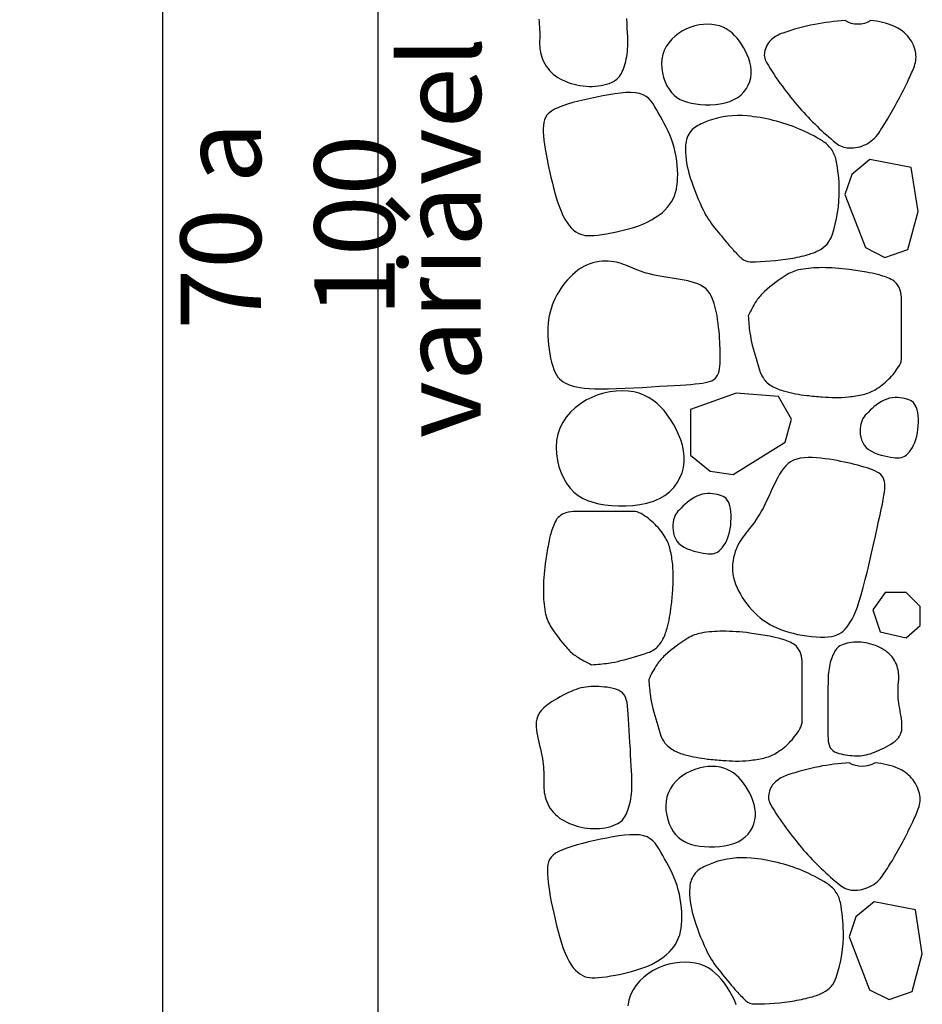
# Model space of a CAD drawing. Extents: x 181329 to 181451, y 1681922 to 1681983.
# Drawn here: x 181343 to 181344, y 1681959 to 1681959 of the extents above; entities that cross this region are included whole.
import ezdxf

# ---------------------------------------------------------------- set-up
doc = ezdxf.new("R2010")
doc.units = 0
doc.header["$LTSCALE"] = 5
doc.header["$MEASUREMENT"] = 0
doc.layers.get('0').update_dxf_attribs({"linetype": 'CONTINUOUS'})
doc.layers.get('DEFPOINTS').update_dxf_attribs({"linetype": 'CONTINUOUS'})
doc.layers.add('COR1', color=1, linetype='CONTINUOUS')
doc.layers.add('TEXTOS_DETALHES', color=7, linetype='CONTINUOUS')
doc.styles.add('DET', font='romans.shx', dxfattribs={"width": 0.8, "height": 0.04})
doc.dimstyles.new('DET', dxfattribs={"dimscale": 0, "dimtxt": 1, "dimasz": 0.02, "dimexe": 0.04, "dimexo": 0.03, "dimgap": 0.025, "dimtad": 1, "dimlfac": 100, "dimtxsty": 'DET', "dimblk1": 'DOT', "dimblk2": 'DOT', "dimsah": 1, "dimcen": 0, "dimclrt": 7, "dimazin": 3, "dimtfac": 1, "dimtdec": 4, "dimtofl": 0, "dimtmove": 0, "dimatfit": 3, "dimtolj": 1, "dimtzin": 0})

# ---------------------------------------------------------------- blocks, each defined once
blk = doc.blocks.new('_DOT')
at = {"color": 0, "linetype": 'BYBLOCK'}
blk.add_line((-0.5, 0), (-1, 0), dxfattribs=at)
at = {"color": 0, "linetype": 'BYBLOCK', "const_width": 0.5}
blk.add_lwpolyline([(-0.25, 0, 1), (0.25, 0, 1)], format="xyb", close=True, dxfattribs=at)
blk = doc.blocks.new('*D43')
at = {"color": 0, "linetype": 'BYBLOCK'}
for p, q in [((181405.21999, 1681960.87874), (181404.97137, 1681960.87874)), ((181405.01137, 1681959.79874), (181405.01137, 1681960.85874)), ((181405.21999, 1681959.77874), (181404.97137, 1681959.77874))]:
    blk.add_line(p, q, dxfattribs=at)
at = {"layer": 'DEFPOINTS', "color": 0, "linetype": 'BYBLOCK'}
for p in [(181405.01137, 1681960.87874), (181405.24999, 1681960.87874), (181405.24999, 1681959.77874)]:
    blk.add_point(p, dxfattribs=at)
at = {"color": 0, "linetype": 'BYBLOCK', "xscale": 0.02, "yscale": 0.02, "zscale": 0.02}
for p, rotation in [((181405.01137, 1681960.87874), 90), ((181405.01137, 1681959.77874), 270)]:
    blk.add_blockref('_DOT', p, dxfattribs=dict(at, rotation=rotation))
at = {"color": 7, "linetype": 'BYBLOCK', "insert": (181404.96637, 1681960.32874), "char_height": 0.04, "attachment_point": 5, "rotation": 90, "style": 'DET'}
blk.add_mtext('\\A1;70 a 100', dxfattribs=at)
blk = doc.blocks.new('*D41')
at = {"color": 0, "linetype": 'BYBLOCK'}
for p, q in [((181405.21999, 1681961.27874), (181404.86411, 1681961.27874)), ((181404.90411, 1681959.79874), (181404.90411, 1681961.25874)), ((181405.21999, 1681959.77874), (181404.86411, 1681959.77874))]:
    blk.add_line(p, q, dxfattribs=at)
at = {"layer": 'DEFPOINTS', "color": 0, "linetype": 'BYBLOCK'}
for p in [(181404.90411, 1681961.27874), (181405.24999, 1681961.27874), (181405.24999, 1681959.77874)]:
    blk.add_point(p, dxfattribs=at)
at = {"color": 0, "linetype": 'BYBLOCK', "xscale": 0.02, "yscale": 0.02, "zscale": 0.02}
for p, rotation in [((181404.90411, 1681961.27874), 90), ((181404.90411, 1681959.77874), 270)]:
    blk.add_blockref('_DOT', p, dxfattribs=dict(at, rotation=rotation))
at = {"color": 7, "linetype": 'BYBLOCK', "insert": (181404.85911, 1681960.52874), "char_height": 0.04, "attachment_point": 5, "rotation": 90, "style": 'DET'}
blk.add_mtext('\\A1;150', dxfattribs=at)

msp = doc.modelspace()

# ---------------------------------------------------------------- linework, layer by layer
at = {"layer": 'COR1'}
for points in [[(181343.74237, 1681959.34345), (181343.74256, 1681959.34205), (181343.7427, 1681959.34072), (181343.74279, 1681959.33945), (181343.74286, 1681959.33824), (181343.74289, 1681959.33708), (181343.7429, 1681959.33596), (181343.74289, 1681959.33489), (181343.74287, 1681959.33385), (181343.74285, 1681959.33284), (181343.74284, 1681959.33185), (181343.74285, 1681959.33087), (181343.74288, 1681959.32988), (181343.74297, 1681959.32889), (181343.7431, 1681959.32786), (181343.7433, 1681959.3268), (181343.74357, 1681959.32571), (181343.74391, 1681959.32458), (181343.74434, 1681959.32343), (181343.74485, 1681959.32228), (181343.74543, 1681959.32114), (181343.7461, 1681959.32002), (181343.74686, 1681959.31894), (181343.7477, 1681959.31791), (181343.74864, 1681959.31694), (181343.74965, 1681959.31604), (181343.75074, 1681959.3152), (181343.7519, 1681959.31443), (181343.75313, 1681959.31371), (181343.75441, 1681959.31305), (181343.75574, 1681959.31246), (181343.75712, 1681959.31192), (181343.75853, 1681959.31144), (181343.75998, 1681959.31102), (181343.76146, 1681959.31066), (181343.76295, 1681959.31036), (181343.76447, 1681959.31014), (181343.76599, 1681959.30999), (181343.76752, 1681959.30991), (181343.76904, 1681959.30991), (181343.77056, 1681959.30999), (181343.77205, 1681959.31015), (181343.77351, 1681959.31037), (181343.77491, 1681959.31067), (181343.77624, 1681959.31102), (181343.77749, 1681959.31143), (181343.77863, 1681959.3119), (181343.77966, 1681959.31241), (181343.78057, 1681959.31296), (181343.78135, 1681959.31356), (181343.78203, 1681959.31421), (181343.78263, 1681959.3149), (181343.78314, 1681959.31565), (181343.7836, 1681959.31644), (181343.78402, 1681959.3173), (181343.7844, 1681959.31821), (181343.78476, 1681959.31918), (181343.78511, 1681959.32021), (181343.78543, 1681959.32129), (181343.78573, 1681959.32242), (181343.78599, 1681959.32359), (181343.78622, 1681959.32479), (181343.78641, 1681959.32604), (181343.78656, 1681959.32731), (181343.78667, 1681959.32861), (181343.78673, 1681959.32997), (181343.78676, 1681959.33142), (181343.78675, 1681959.333), (181343.78671, 1681959.33473), (181343.78664, 1681959.33664), (181343.78654, 1681959.33877), (181343.78642, 1681959.34116), (181343.78629, 1681959.34381)], [(181343.8408, 1681958.85201), (181343.83987, 1681958.85434), (181343.83879, 1681958.85661), (181343.83759, 1681958.85879), (181343.8363, 1681958.86087), (181343.83494, 1681958.86284), (181343.83351, 1681958.86467), (181343.83199, 1681958.86637), (181343.83038, 1681958.86791), (181343.82865, 1681958.86928), (181343.82679, 1681958.87047), (181343.82479, 1681958.87147), (181343.82263, 1681958.87226), (181343.82031, 1681958.87283), (181343.81786, 1681958.87319), (181343.8153, 1681958.87331), (181343.81266, 1681958.87321), (181343.80998, 1681958.87288), (181343.80729, 1681958.87231), (181343.80463, 1681958.87151), (181343.80202, 1681958.87046), (181343.79949, 1681958.86917), (181343.79709, 1681958.86765), (181343.79484, 1681958.86591), (181343.79279, 1681958.86396), (181343.79097, 1681958.86182), (181343.78941, 1681958.85951), (181343.78817, 1681958.85702), (181343.78726, 1681958.85438), (181343.78671, 1681958.85161)]]:
    msp.add_lwpolyline(points, dxfattribs=at)
for points in [[(181343.80422, 1681959.32576), (181343.80379, 1681959.32354), (181343.80363, 1681959.32126), (181343.80374, 1681959.31894), (181343.80407, 1681959.31665), (181343.80462, 1681959.31441), (181343.80537, 1681959.31228), (181343.80628, 1681959.31029), (181343.80733, 1681959.3085), (181343.80852, 1681959.30693), (181343.80984, 1681959.30558), (181343.81128, 1681959.30443), (181343.81287, 1681959.30347), (181343.81459, 1681959.30268), (181343.81646, 1681959.30205), (181343.81848, 1681959.30155), (181343.82065, 1681959.30118), (181343.82297, 1681959.30093), (181343.8254, 1681959.3008), (181343.82789, 1681959.3008), (181343.83039, 1681959.30095), (181343.83286, 1681959.30127), (181343.83526, 1681959.30177), (181343.83753, 1681959.30245), (181343.83963, 1681959.30335), (181343.84152, 1681959.30445), (181343.84318, 1681959.30574), (181343.84462, 1681959.30721), (181343.84583, 1681959.30881), (181343.8468, 1681959.31054), (181343.84754, 1681959.31235), (181343.84804, 1681959.31423), (181343.84828, 1681959.31615), (181343.84829, 1681959.31809), (181343.84807, 1681959.32003), (181343.84765, 1681959.32196), (181343.84706, 1681959.32386), (181343.84632, 1681959.32573), (181343.84545, 1681959.32754), (181343.84449, 1681959.32929), (181343.84346, 1681959.33095), (181343.84237, 1681959.33253), (181343.84123, 1681959.334), (181343.84001, 1681959.33535), (181343.83872, 1681959.33658), (181343.83733, 1681959.33768), (181343.83585, 1681959.33863), (181343.83425, 1681959.33943), (181343.83252, 1681959.34006), (181343.83067, 1681959.34052), (181343.8287, 1681959.34081), (181343.82665, 1681959.34091), (181343.82455, 1681959.34083), (181343.8224, 1681959.34056), (181343.82025, 1681959.34011), (181343.81812, 1681959.33946), (181343.81603, 1681959.33862), (181343.81401, 1681959.33759), (181343.81209, 1681959.33637), (181343.81029, 1681959.33498), (181343.80865, 1681959.33343), (181343.80719, 1681959.33171), (181343.80595, 1681959.32986), (181343.80495, 1681959.32787)], [(181343.75031, 1681959.29852), (181343.74875, 1681959.2976), (181343.74749, 1681959.29664), (181343.74651, 1681959.29561), (181343.74577, 1681959.29449), (181343.74525, 1681959.29328), (181343.74491, 1681959.29196), (181343.74472, 1681959.29051), (181343.74466, 1681959.28891), (181343.74469, 1681959.28716), (181343.74481, 1681959.28525), (181343.74502, 1681959.28318), (181343.74531, 1681959.28097), (181343.74567, 1681959.27861), (181343.7461, 1681959.2761), (181343.7466, 1681959.27344), (181343.74716, 1681959.27065), (181343.74779, 1681959.26773), (181343.74846, 1681959.26472), (181343.74919, 1681959.26168), (181343.74997, 1681959.25866), (181343.75079, 1681959.25571), (181343.75165, 1681959.25287), (181343.75256, 1681959.25021), (181343.7535, 1681959.24778), (181343.75447, 1681959.2456), (181343.75547, 1681959.24369), (181343.7565, 1681959.24202), (181343.75756, 1681959.24058), (181343.75863, 1681959.23935), (181343.75973, 1681959.23833), (181343.76085, 1681959.23748), (181343.76198, 1681959.2368), (181343.76313, 1681959.23628), (181343.76432, 1681959.2359), (181343.76559, 1681959.23565), (181343.76695, 1681959.23552), (181343.76843, 1681959.23552), (181343.77007, 1681959.23561), (181343.77189, 1681959.23581), (181343.77392, 1681959.23609), (181343.77617, 1681959.23646), (181343.77861, 1681959.2369), (181343.78118, 1681959.23742), (181343.78383, 1681959.23803), (181343.78651, 1681959.23871), (181343.78916, 1681959.23947), (181343.79174, 1681959.24032), (181343.79419, 1681959.24125), (181343.79647, 1681959.24225), (181343.79857, 1681959.24334), (181343.80049, 1681959.24449), (181343.80225, 1681959.2457), (181343.80383, 1681959.24697), (181343.80525, 1681959.24828), (181343.80651, 1681959.24964), (181343.80761, 1681959.25103), (181343.80856, 1681959.25245), (181343.80936, 1681959.25391), (181343.81002, 1681959.25542), (181343.81056, 1681959.25699), (181343.81098, 1681959.25863), (181343.81128, 1681959.26036), (181343.81148, 1681959.26218), (181343.81159, 1681959.26411), (181343.81162, 1681959.26614), (181343.81156, 1681959.26827), (181343.81141, 1681959.27047), (181343.81117, 1681959.27271), (181343.81083, 1681959.27497), (181343.8104, 1681959.27722), (181343.80987, 1681959.27944), (181343.80924, 1681959.2816), (181343.80852, 1681959.28369), (181343.8077, 1681959.2857), (181343.80683, 1681959.28764), (181343.8059, 1681959.28952), (181343.80495, 1681959.29135), (181343.80398, 1681959.29311), (181343.80302, 1681959.29484), (181343.80209, 1681959.29652), (181343.80119, 1681959.29816), (181343.80029, 1681959.29974), (181343.79935, 1681959.30123), (181343.79834, 1681959.30261), (181343.7972, 1681959.30383), (181343.79589, 1681959.30489), (181343.79438, 1681959.30574), (181343.79262, 1681959.30637), (181343.79059, 1681959.30675), (181343.7883, 1681959.3069), (181343.7858, 1681959.30685), (181343.78311, 1681959.30663), (181343.78028, 1681959.30627), (181343.77733, 1681959.3058), (181343.77432, 1681959.30524), (181343.77126, 1681959.30462), (181343.76821, 1681959.30396), (181343.76519, 1681959.30328), (181343.76226, 1681959.30257), (181343.75945, 1681959.30182), (181343.75681, 1681959.30105), (181343.75438, 1681959.30024), (181343.7522, 1681959.29939)], [(181343.93142, 1681959.24748), (181343.928, 1681959.26949), (181343.90741, 1681959.27341), (181343.89838, 1681959.26598), (181343.89494, 1681959.25596), (181343.90516, 1681959.22961), (181343.91489, 1681959.22471), (181343.9263, 1681959.22863)], [(181343.81665, 1681959.21297), (181343.81478, 1681959.21335), (181343.81283, 1681959.21369), (181343.81083, 1681959.21402), (181343.8088, 1681959.21434), (181343.80677, 1681959.21465), (181343.80476, 1681959.21497), (181343.80281, 1681959.2153), (181343.80094, 1681959.21566), (181343.79918, 1681959.21605), (181343.79751, 1681959.21646), (181343.79594, 1681959.2169), (181343.79445, 1681959.21736), (181343.79305, 1681959.21784), (181343.79171, 1681959.21832), (181343.79044, 1681959.21881), (181343.78923, 1681959.21931), (181343.78806, 1681959.2198), (181343.78693, 1681959.22027), (181343.78581, 1681959.22073), (181343.78469, 1681959.22117), (181343.78355, 1681959.22157), (181343.78238, 1681959.22192), (181343.78116, 1681959.22223), (181343.77987, 1681959.22248), (181343.77851, 1681959.22267), (181343.77707, 1681959.22279), (181343.77557, 1681959.22282), (181343.77404, 1681959.22276), (181343.77248, 1681959.22261), (181343.77091, 1681959.22235), (181343.76935, 1681959.22198), (181343.7678, 1681959.22148), (181343.76628, 1681959.22086), (181343.7648, 1681959.22012), (181343.76336, 1681959.21926), (181343.76196, 1681959.21829), (181343.7606, 1681959.21722), (181343.75927, 1681959.21606), (181343.758, 1681959.21482), (181343.75677, 1681959.2135), (181343.75558, 1681959.21211), (181343.75445, 1681959.21065), (181343.75338, 1681959.20914), (181343.75238, 1681959.20757), (181343.75144, 1681959.20596), (181343.75059, 1681959.2043), (181343.74981, 1681959.2026), (181343.74913, 1681959.20087), (181343.74853, 1681959.19911), (181343.74804, 1681959.19731), (181343.74763, 1681959.19548), (181343.74731, 1681959.19359), (181343.74709, 1681959.19166), (181343.74696, 1681959.18966), (181343.74691, 1681959.1876), (181343.74695, 1681959.18546), (181343.74708, 1681959.18326), (181343.74728, 1681959.18101), (181343.74757, 1681959.17877), (181343.74792, 1681959.17656), (181343.74834, 1681959.17442), (181343.74882, 1681959.1724), (181343.74935, 1681959.17052), (181343.74993, 1681959.16884), (181343.75056, 1681959.16738), (181343.75124, 1681959.16611), (181343.75198, 1681959.16503), (181343.75278, 1681959.16411), (181343.75367, 1681959.16332), (181343.75463, 1681959.16263), (181343.75569, 1681959.16204), (181343.75685, 1681959.1615), (181343.75812, 1681959.16101), (181343.75955, 1681959.16056), (181343.76116, 1681959.16016), (181343.76301, 1681959.15982), (181343.76514, 1681959.15955), (181343.76758, 1681959.15934), (181343.77039, 1681959.15921), (181343.7736, 1681959.15915), (181343.77723, 1681959.15919), (181343.78121, 1681959.15929), (181343.78542, 1681959.15946), (181343.78976, 1681959.15967), (181343.79414, 1681959.1599), (181343.79843, 1681959.16015), (181343.80255, 1681959.16041), (181343.80639, 1681959.16064), (181343.80985, 1681959.16085), (181343.81296, 1681959.16104), (181343.81573, 1681959.16122), (181343.81819, 1681959.16139), (181343.82037, 1681959.16158), (181343.82229, 1681959.16178), (181343.82398, 1681959.16201), (181343.82546, 1681959.16228), (181343.82676, 1681959.16259), (181343.8279, 1681959.16296), (181343.82889, 1681959.16339), (181343.82973, 1681959.16391), (181343.83044, 1681959.16451), (181343.83103, 1681959.1652), (181343.83152, 1681959.16601), (181343.83191, 1681959.16693), (181343.83222, 1681959.16798), (181343.83245, 1681959.16914), (181343.83262, 1681959.1704), (181343.83273, 1681959.17175), (181343.83279, 1681959.17317), (181343.83282, 1681959.17466), (181343.83281, 1681959.17619), (181343.83279, 1681959.17776), (181343.83275, 1681959.17935), (181343.83269, 1681959.18098), (181343.83261, 1681959.18263), (181343.83252, 1681959.18433), (181343.83239, 1681959.18607), (181343.83223, 1681959.18787), (181343.83204, 1681959.18974), (181343.83181, 1681959.19167), (181343.83154, 1681959.19366), (181343.83122, 1681959.1957), (181343.83083, 1681959.19774), (181343.83037, 1681959.19974), (181343.82983, 1681959.20168), (181343.8292, 1681959.20351), (181343.82847, 1681959.2052), (181343.82762, 1681959.2067), (181343.82666, 1681959.20801), (181343.82557, 1681959.20912), (181343.82437, 1681959.21006), (181343.82306, 1681959.21085), (181343.82162, 1681959.21151), (181343.82008, 1681959.21207), (181343.81842, 1681959.21255)], [(181343.75189, 1681959.13651), (181343.75127, 1681959.13334), (181343.75105, 1681959.13006), (181343.7512, 1681959.12676), (181343.75168, 1681959.12347), (181343.75247, 1681959.12028), (181343.75353, 1681959.11723), (181343.75483, 1681959.11439), (181343.75634, 1681959.11183), (181343.75804, 1681959.10958), (181343.75992, 1681959.10765), (181343.76199, 1681959.10601), (181343.76426, 1681959.10463), (181343.76672, 1681959.1035), (181343.7694, 1681959.1026), (181343.77228, 1681959.10189), (181343.77538, 1681959.10136), (181343.7787, 1681959.101), (181343.78217, 1681959.10081), (181343.78573, 1681959.10081), (181343.78931, 1681959.10103), (181343.79285, 1681959.10149), (181343.79627, 1681959.1022), (181343.79952, 1681959.10318), (181343.80252, 1681959.10445), (181343.80522, 1681959.10603), (181343.8076, 1681959.10788), (181343.80966, 1681959.10998), (181343.81139, 1681959.11227), (181343.81278, 1681959.11474), (181343.81384, 1681959.11733), (181343.81454, 1681959.12002), (181343.8149, 1681959.12277), (181343.8149, 1681959.12554), (181343.81459, 1681959.12831), (181343.81399, 1681959.13107), (181343.81314, 1681959.1338), (181343.81208, 1681959.13646), (181343.81085, 1681959.13905), (181343.80947, 1681959.14155), (181343.808, 1681959.14393), (181343.80644, 1681959.14618), (181343.80481, 1681959.14828), (181343.80307, 1681959.15022), (181343.80122, 1681959.15198), (181343.79924, 1681959.15355), (181343.79711, 1681959.15491), (181343.79483, 1681959.15606), (181343.79236, 1681959.15696), (181343.78971, 1681959.15762), (181343.7869, 1681959.15802), (181343.78397, 1681959.15817), (181343.78095, 1681959.15805), (181343.77789, 1681959.15767), (181343.77482, 1681959.15702), (181343.77177, 1681959.1561), (181343.76878, 1681959.1549), (181343.76589, 1681959.15343), (181343.76314, 1681959.15169), (181343.76057, 1681959.14969), (181343.75822, 1681959.14747), (181343.75614, 1681959.14502), (181343.75436, 1681959.14237), (181343.75293, 1681959.13953)], [(181343.84081, 1681959.15695), (181343.81809, 1681959.14884), (181343.81809, 1681959.12614), (181343.82783, 1681959.11803), (181343.83919, 1681959.11641), (181343.86516, 1681959.13263), (181343.8684, 1681959.14398), (181343.86191, 1681959.15533)], [(181343.90265, 1681959.14051), (181343.90254, 1681959.13928), (181343.90252, 1681959.13795), (181343.90262, 1681959.13656), (181343.90286, 1681959.13514), (181343.90325, 1681959.13372), (181343.90382, 1681959.13236), (181343.90459, 1681959.13108), (181343.90557, 1681959.12991), (181343.90677, 1681959.1289), (181343.90815, 1681959.12802), (181343.90968, 1681959.12728), (181343.91129, 1681959.12666), (181343.91294, 1681959.12615), (181343.91458, 1681959.12573), (181343.91616, 1681959.1254), (181343.91763, 1681959.12513), (181343.91896, 1681959.12493), (181343.92016, 1681959.1248), (181343.92123, 1681959.12475), (181343.92221, 1681959.12479), (181343.92311, 1681959.12495), (181343.92395, 1681959.12522), (181343.92476, 1681959.12562), (181343.92554, 1681959.12617), (181343.92632, 1681959.12687), (181343.92709, 1681959.12772), (181343.92783, 1681959.12871), (181343.92853, 1681959.12983), (181343.92919, 1681959.13109), (181343.92978, 1681959.13246), (181343.93031, 1681959.13394), (181343.93074, 1681959.13553), (181343.93109, 1681959.1372), (181343.93133, 1681959.13895), (181343.93149, 1681959.14071), (181343.93155, 1681959.14246), (181343.93153, 1681959.14417), (181343.93142, 1681959.14579), (181343.93122, 1681959.14728), (181343.93095, 1681959.14862), (181343.9306, 1681959.14978), (181343.93017, 1681959.15075), (181343.92965, 1681959.15157), (181343.92905, 1681959.15226), (181343.92836, 1681959.15283), (181343.92759, 1681959.1533), (181343.92672, 1681959.15369), (181343.92575, 1681959.15403), (181343.92469, 1681959.15432), (181343.92355, 1681959.15455), (181343.92233, 1681959.15472), (181343.92107, 1681959.15481), (181343.91976, 1681959.15479), (181343.91843, 1681959.15467), (181343.9171, 1681959.15442), (181343.91576, 1681959.15403), (181343.91445, 1681959.15349), (181343.91316, 1681959.15282), (181343.91191, 1681959.15204), (181343.91072, 1681959.1512), (181343.90958, 1681959.1503), (181343.90851, 1681959.14938), (181343.90751, 1681959.14847), (181343.90661, 1681959.14758), (181343.9058, 1681959.14675), (181343.90508, 1681959.14595), (181343.90446, 1681959.14516), (181343.90393, 1681959.14436), (181343.90348, 1681959.14352), (181343.90312, 1681959.14261), (181343.90285, 1681959.14162)], [(181343.8615, 1681959.11495), (181343.86058, 1681959.11319), (181343.85968, 1681959.11133), (181343.85877, 1681959.10942), (181343.85788, 1681959.10748), (181343.85698, 1681959.10553), (181343.85609, 1681959.10361), (181343.85519, 1681959.10176), (181343.8543, 1681959.09999), (181343.85341, 1681959.09833), (181343.85251, 1681959.09678), (181343.85162, 1681959.09533), (181343.85073, 1681959.09398), (181343.84986, 1681959.0927), (181343.84899, 1681959.0915), (181343.84813, 1681959.09037), (181343.84729, 1681959.0893), (181343.84647, 1681959.08827), (181343.84566, 1681959.08727), (181343.84488, 1681959.08628), (181343.84413, 1681959.08529), (181343.84341, 1681959.08426), (181343.84271, 1681959.0832), (181343.84205, 1681959.08206), (181343.84143, 1681959.08084), (181343.84085, 1681959.07952), (181343.84033, 1681959.07812), (181343.83986, 1681959.07663), (181343.83948, 1681959.07508), (181343.83919, 1681959.07347), (181343.839, 1681959.07183), (181343.83892, 1681959.07015), (181343.83897, 1681959.06846), (181343.83916, 1681959.06677), (181343.83949, 1681959.06507), (181343.83994, 1681959.06338), (181343.8405, 1681959.0617), (181343.84118, 1681959.06003), (181343.84196, 1681959.05837), (181343.84284, 1681959.05674), (181343.84381, 1681959.05513), (181343.84487, 1681959.05354), (181343.846, 1681959.052), (181343.84721, 1681959.05049), (181343.84849, 1681959.04903), (181343.84984, 1681959.04764), (181343.85125, 1681959.0463), (181343.85273, 1681959.04504), (181343.85427, 1681959.04386), (181343.85586, 1681959.04276), (181343.85752, 1681959.04175), (181343.85924, 1681959.04081), (181343.86104, 1681959.03996), (181343.86292, 1681959.03918), (181343.86488, 1681959.03847), (181343.86693, 1681959.03784), (181343.86908, 1681959.03727), (181343.87132, 1681959.03676), (181343.87363, 1681959.03633), (181343.87596, 1681959.03597), (181343.87828, 1681959.03569), (181343.88054, 1681959.03549), (181343.8827, 1681959.03539), (181343.88473, 1681959.03539), (181343.88658, 1681959.03549), (181343.88823, 1681959.0357), (181343.88968, 1681959.03602), (181343.89098, 1681959.03645), (181343.89214, 1681959.03699), (181343.89318, 1681959.03765), (181343.89414, 1681959.03842), (181343.89504, 1681959.03931), (181343.89591, 1681959.04032), (181343.89677, 1681959.04145), (181343.89763, 1681959.04275), (181343.89849, 1681959.04425), (181343.89936, 1681959.046), (181343.90024, 1681959.04806), (181343.90115, 1681959.05044), (181343.90209, 1681959.05322), (181343.90306, 1681959.05642), (181343.90407, 1681959.06007), (181343.9051, 1681959.06408), (181343.90614, 1681959.06834), (181343.90718, 1681959.07275), (181343.90819, 1681959.0772), (181343.90917, 1681959.08158), (181343.9101, 1681959.08577), (181343.91096, 1681959.08968), (181343.91175, 1681959.09321), (181343.91245, 1681959.09638), (181343.91306, 1681959.0992), (181343.91359, 1681959.10172), (181343.91403, 1681959.10395), (181343.91437, 1681959.10593), (181343.91463, 1681959.10769), (181343.91479, 1681959.10925), (181343.91485, 1681959.11065), (181343.9148, 1681959.1119), (181343.91465, 1681959.11301), (181343.91438, 1681959.114), (181343.91398, 1681959.11488), (181343.91345, 1681959.11567), (181343.91278, 1681959.11639), (181343.91197, 1681959.11705), (181343.91101, 1681959.11765), (181343.90992, 1681959.11822), (181343.9087, 1681959.11875), (181343.90738, 1681959.11925), (181343.90597, 1681959.11972), (181343.90449, 1681959.12017), (181343.90295, 1681959.1206), (181343.90138, 1681959.12102), (181343.89977, 1681959.12144), (181343.89813, 1681959.12185), (181343.89645, 1681959.12225), (181343.89472, 1681959.12264), (181343.89294, 1681959.12301), (181343.89109, 1681959.12337), (181343.88917, 1681959.12371), (181343.88717, 1681959.12403), (181343.88509, 1681959.12433), (181343.88296, 1681959.12459), (181343.88081, 1681959.12479), (181343.87867, 1681959.1249), (181343.87657, 1681959.12492), (181343.87456, 1681959.12481), (181343.87266, 1681959.12456), (181343.87091, 1681959.12414), (181343.86933, 1681959.12355), (181343.86791, 1681959.12278), (181343.86662, 1681959.12185), (181343.86545, 1681959.12076), (181343.86438, 1681959.11951), (181343.86337, 1681959.11812), (181343.86242, 1681959.1166)], [(181343.80935, 1681959.09266), (181343.80923, 1681959.09143), (181343.80922, 1681959.0901), (181343.80932, 1681959.08871), (181343.80956, 1681959.08728), (181343.80995, 1681959.08587), (181343.81052, 1681959.08451), (181343.81128, 1681959.08322), (181343.81226, 1681959.08206), (181343.81346, 1681959.08105), (181343.81485, 1681959.08017), (181343.81637, 1681959.07943), (181343.81798, 1681959.07881), (181343.81963, 1681959.0783), (181343.82127, 1681959.07788), (181343.82285, 1681959.07754), (181343.82433, 1681959.07728), (181343.82566, 1681959.07708), (181343.82685, 1681959.07695), (181343.82793, 1681959.0769), (181343.82891, 1681959.07694), (181343.82981, 1681959.07709), (181343.83065, 1681959.07737), (181343.83145, 1681959.07777), (181343.83224, 1681959.07832), (181343.83301, 1681959.07902), (181343.83378, 1681959.07987), (181343.83452, 1681959.08086), (181343.83523, 1681959.08198), (181343.83588, 1681959.08323), (181343.83648, 1681959.0846), (181343.837, 1681959.08609), (181343.83744, 1681959.08767), (181343.83778, 1681959.08935), (181343.83803, 1681959.09109), (181343.83818, 1681959.09286), (181343.83824, 1681959.09461), (181343.83822, 1681959.09632), (181343.83811, 1681959.09794), (181343.83792, 1681959.09943), (181343.83765, 1681959.10077), (181343.8373, 1681959.10192), (181343.83686, 1681959.1029), (181343.83635, 1681959.10372), (181343.83575, 1681959.10441), (181343.83506, 1681959.10498), (181343.83428, 1681959.10545), (181343.83341, 1681959.10584), (181343.83244, 1681959.10618), (181343.83138, 1681959.10647), (181343.83024, 1681959.1067), (181343.82903, 1681959.10687), (181343.82776, 1681959.10696), (181343.82646, 1681959.10694), (181343.82513, 1681959.10682), (181343.82379, 1681959.10657), (181343.82246, 1681959.10618), (181343.82114, 1681959.10564), (181343.81986, 1681959.10497), (181343.81861, 1681959.10419), (181343.81741, 1681959.10334), (181343.81627, 1681959.10245), (181343.8152, 1681959.10153), (181343.81421, 1681959.10061), (181343.8133, 1681959.09973), (181343.81249, 1681959.0989), (181343.81178, 1681959.0981), (181343.81115, 1681959.09731), (181343.81062, 1681959.09651), (181343.81018, 1681959.09567), (181343.80982, 1681959.09476), (181343.80954, 1681959.09377)], [(181343.91497, 1681959.05769), (181343.90886, 1681959.04895), (181343.91254, 1681959.03809), (181343.92546, 1681959.03498), (181343.93245, 1681959.0411), (181343.93245, 1681959.0507), (181343.92546, 1681959.05769)], [(181343.92322, 1681958.99332), (181343.92307, 1681958.99456), (181343.92289, 1681958.99585), (181343.92268, 1681958.99716), (181343.92246, 1681958.99849), (181343.92224, 1681958.99982), (181343.92202, 1681959.00113), (181343.92183, 1681959.00242), (181343.92167, 1681959.00365), (181343.92155, 1681959.00483), (181343.92147, 1681959.00595), (181343.92142, 1681959.00702), (181343.9214, 1681959.00804), (181343.92141, 1681959.00902), (181343.92143, 1681959.00995), (181343.92148, 1681959.01084), (181343.92154, 1681959.0117), (181343.9216, 1681959.01252), (181343.92167, 1681959.01332), (181343.92172, 1681959.01411), (181343.92176, 1681959.0149), (181343.92178, 1681959.01569), (181343.92176, 1681959.01649), (181343.9217, 1681959.01731), (181343.92159, 1681959.01817), (181343.92143, 1681959.01906), (181343.9212, 1681959.01998), (181343.92092, 1681959.02091), (181343.92057, 1681959.02186), (181343.92015, 1681959.0228), (181343.91967, 1681959.02372), (181343.91912, 1681959.02462), (181343.91849, 1681959.02548), (181343.91779, 1681959.02629), (181343.91702, 1681959.02706), (181343.91619, 1681959.02778), (181343.9153, 1681959.02846), (181343.91436, 1681959.02909), (181343.91337, 1681959.02967), (181343.91233, 1681959.03021), (181343.91126, 1681959.03071), (181343.91015, 1681959.03116), (181343.90901, 1681959.03156), (181343.90785, 1681959.03192), (181343.90667, 1681959.03222), (181343.90547, 1681959.03247), (181343.90426, 1681959.03266), (181343.90305, 1681959.0328), (181343.90183, 1681959.03287), (181343.90061, 1681959.03288), (181343.89941, 1681959.03282), (181343.89824, 1681959.03271), (181343.89711, 1681959.03254), (181343.89602, 1681959.03232), (181343.89501, 1681959.03205), (181343.89407, 1681959.03173), (181343.89323, 1681959.03138), (181343.89248, 1681959.03098), (181343.89182, 1681959.03053), (181343.89125, 1681959.03005), (181343.89074, 1681959.02952), (181343.89029, 1681959.02895), (181343.88989, 1681959.02834), (181343.88952, 1681959.02767), (181343.88917, 1681959.02696), (181343.88883, 1681959.0262), (181343.88851, 1681959.0254), (181343.8882, 1681959.02455), (181343.88792, 1681959.02367), (181343.88765, 1681959.02274), (181343.88741, 1681959.02179), (181343.8872, 1681959.02081), (181343.88702, 1681959.0198), (181343.88687, 1681959.01876), (181343.88676, 1681959.01768), (181343.88667, 1681959.01652), (181343.8866, 1681959.01526), (181343.88655, 1681959.01388), (181343.88652, 1681959.01235), (181343.88649, 1681959.01064), (181343.88648, 1681959.00873), (181343.88646, 1681959.00661), (181343.88645, 1681959.00432), (181343.88644, 1681959.00191), (181343.88643, 1681958.99944), (181343.88643, 1681958.99696), (181343.88642, 1681958.99454), (181343.88642, 1681958.99221), (181343.88642, 1681958.99006), (181343.88643, 1681958.9881), (181343.88646, 1681958.98635), (181343.88653, 1681958.98479), (181343.88666, 1681958.98341), (181343.88688, 1681958.9822), (181343.8872, 1681958.98115), (181343.88764, 1681958.98024), (181343.88822, 1681958.97946), (181343.88895, 1681958.97879), (181343.88982, 1681958.97824), (181343.89081, 1681958.97778), (181343.89187, 1681958.97741), (181343.893, 1681958.97711), (181343.89415, 1681958.97687), (181343.89531, 1681958.97667), (181343.89646, 1681958.97652), (181343.89756, 1681958.97639), (181343.89863, 1681958.97629), (181343.89966, 1681958.97622), (181343.90067, 1681958.97619), (181343.90167, 1681958.9762), (181343.90265, 1681958.97625), (181343.90362, 1681958.97635), (181343.9046, 1681958.9765), (181343.90559, 1681958.97671), (181343.90659, 1681958.97696), (181343.90761, 1681958.97727), (181343.90865, 1681958.97762), (181343.90971, 1681958.97803), (181343.9108, 1681958.97848), (181343.91192, 1681958.97897), (181343.91308, 1681958.97951), (181343.91426, 1681958.98009), (181343.91546, 1681958.98071), (181343.91665, 1681958.98137), (181343.91781, 1681958.98207), (181343.9189, 1681958.9828), (181343.91991, 1681958.98357), (181343.92081, 1681958.98437), (181343.92158, 1681958.98521), (181343.92219, 1681958.98608), (181343.92266, 1681958.98698), (181343.923, 1681958.98792), (181343.92322, 1681958.9889), (181343.92334, 1681958.98993), (181343.92337, 1681958.99101), (181343.92333, 1681958.99214)], [(181343.74151, 1681958.98769), (181343.74178, 1681958.98615), (181343.74211, 1681958.98456), (181343.74246, 1681958.98293), (181343.74284, 1681958.98129), (181343.74321, 1681958.97965), (181343.74358, 1681958.97803), (181343.74391, 1681958.97644), (181343.7442, 1681958.97491), (181343.74444, 1681958.97345), (181343.74462, 1681958.97205), (181343.74476, 1681958.97072), (181343.74486, 1681958.96945), (181343.74493, 1681958.96824), (181343.74496, 1681958.96707), (181343.74497, 1681958.96596), (181343.74496, 1681958.96488), (181343.74494, 1681958.96385), (181343.74492, 1681958.96284), (181343.74491, 1681958.96185), (181343.74491, 1681958.96087), (181343.74495, 1681958.95988), (181343.74503, 1681958.95888), (181343.74517, 1681958.95786), (181343.74536, 1681958.9568), (181343.74564, 1681958.9557), (181343.74598, 1681958.95457), (181343.74641, 1681958.95342), (181343.74691, 1681958.95227), (181343.7475, 1681958.95113), (181343.74817, 1681958.95001), (181343.74893, 1681958.94893), (181343.74977, 1681958.94791), (181343.7507, 1681958.94694), (181343.75172, 1681958.94604), (181343.75281, 1681958.9452), (181343.75397, 1681958.94442), (181343.75519, 1681958.94371), (181343.75648, 1681958.94305), (181343.75781, 1681958.94245), (181343.75918, 1681958.94191), (181343.7606, 1681958.94143), (181343.76205, 1681958.94101), (181343.76352, 1681958.94065), (181343.76502, 1681958.94036), (181343.76653, 1681958.94014), (181343.76806, 1681958.93998), (181343.76958, 1681958.93991), (181343.77111, 1681958.93991), (181343.77263, 1681958.93999), (181343.77412, 1681958.94014), (181343.77558, 1681958.94037), (181343.77698, 1681958.94066), (181343.77831, 1681958.94102), (181343.77956, 1681958.94143), (181343.7807, 1681958.94189), (181343.78173, 1681958.9424), (181343.78263, 1681958.94296), (181343.78342, 1681958.94356), (181343.7841, 1681958.9442), (181343.78469, 1681958.9449), (181343.78521, 1681958.94564), (181343.78567, 1681958.94644), (181343.78608, 1681958.9473), (181343.78647, 1681958.94821), (181343.78683, 1681958.94918), (181343.78718, 1681958.95021), (181343.7875, 1681958.95129), (181343.78779, 1681958.95241), (181343.78806, 1681958.95358), (181343.78829, 1681958.95479), (181343.78848, 1681958.95603), (181343.78863, 1681958.9573), (181343.78874, 1681958.95861), (181343.7888, 1681958.95997), (181343.78883, 1681958.96142), (181343.78882, 1681958.96299), (181343.78878, 1681958.96472), (181343.78871, 1681958.96664), (181343.78861, 1681958.96877), (181343.78849, 1681958.97115), (181343.78835, 1681958.9738), (181343.7882, 1681958.97667), (181343.78804, 1681958.97967), (181343.78787, 1681958.98276), (181343.78769, 1681958.98585), (181343.78752, 1681958.98887), (181343.78735, 1681958.99177), (181343.78719, 1681958.99446), (181343.78704, 1681958.9969), (181343.78687, 1681958.99908), (181343.78667, 1681959.00102), (181343.7864, 1681959.00273), (181343.78604, 1681959.00423), (181343.78557, 1681959.00552), (181343.78495, 1681959.00663), (181343.78417, 1681959.00756), (181343.7832, 1681959.00833), (181343.78207, 1681959.00896), (181343.78082, 1681959.00945), (181343.77946, 1681959.00984), (181343.77804, 1681959.01014), (181343.77657, 1681959.01035), (181343.77511, 1681959.01051), (181343.77367, 1681959.01062), (181343.77228, 1681959.0107), (181343.77095, 1681959.01074), (181343.76965, 1681959.01075), (181343.76839, 1681959.01071), (181343.76715, 1681959.01063), (181343.76593, 1681959.01049), (181343.76472, 1681959.0103), (181343.7635, 1681959.01004), (181343.76229, 1681959.00971), (181343.76105, 1681959.00932), (181343.75981, 1681959.00886), (181343.75854, 1681959.00834), (181343.75724, 1681959.00776), (181343.75592, 1681959.00712), (181343.75456, 1681959.00642), (181343.75315, 1681959.00566), (181343.75172, 1681959.00485), (181343.75026, 1681959.00399), (181343.74883, 1681959.00308), (181343.74744, 1681959.00213), (181343.74613, 1681959.00113), (181343.74492, 1681959.0001), (181343.74386, 1681958.99903), (181343.74297, 1681958.99793), (181343.74227, 1681958.9968), (181343.74175, 1681958.99564), (181343.74139, 1681958.99444), (181343.74119, 1681958.9932), (181343.74112, 1681958.99191), (181343.74116, 1681958.99056), (181343.74129, 1681958.98916)], [(181343.80629, 1681958.95576), (181343.80586, 1681958.95354), (181343.8057, 1681958.95125), (181343.8058, 1681958.94894), (181343.80614, 1681958.94664), (181343.80669, 1681958.94441), (181343.80743, 1681958.94228), (181343.80834, 1681958.94029), (181343.8094, 1681958.9385), (181343.81059, 1681958.93693), (181343.8119, 1681958.93558), (181343.81335, 1681958.93443), (181343.81494, 1681958.93347), (181343.81666, 1681958.93268), (181343.81853, 1681958.93204), (181343.82055, 1681958.93155), (181343.82272, 1681958.93118), (181343.82504, 1681958.93092), (181343.82746, 1681958.93079), (181343.82995, 1681958.9308), (181343.83246, 1681958.93095), (181343.83493, 1681958.93127), (181343.83733, 1681958.93176), (181343.8396, 1681958.93245), (181343.8417, 1681958.93334), (181343.84358, 1681958.93444), (181343.84525, 1681958.93574), (181343.84669, 1681958.9372), (181343.8479, 1681958.93881), (181343.84887, 1681958.94053), (181343.84961, 1681958.94235), (181343.8501, 1681958.94423), (181343.85035, 1681958.94615), (181343.85036, 1681958.94809), (181343.85014, 1681958.95003), (181343.84972, 1681958.95196), (181343.84912, 1681958.95386), (181343.84838, 1681958.95573), (181343.84752, 1681958.95754), (181343.84656, 1681958.95928), (181343.84552, 1681958.96095), (181343.84444, 1681958.96252), (181343.84329, 1681958.96399), (181343.84208, 1681958.96535), (181343.84079, 1681958.96658), (181343.8394, 1681958.96768), (181343.83792, 1681958.96863), (181343.83632, 1681958.96943), (181343.83459, 1681958.97006), (181343.83274, 1681958.97052), (181343.83077, 1681958.9708), (181343.82872, 1681958.9709), (181343.82661, 1681958.97082), (181343.82447, 1681958.97056), (181343.82232, 1681958.9701), (181343.82019, 1681958.96946), (181343.8181, 1681958.96862), (181343.81608, 1681958.96759), (181343.81416, 1681958.96637), (181343.81236, 1681958.96498), (181343.81072, 1681958.96342), (181343.80926, 1681958.96171), (181343.80802, 1681958.95986), (181343.80702, 1681958.95787)], [(181343.75238, 1681958.92851), (181343.75082, 1681958.9276), (181343.74956, 1681958.92663), (181343.74858, 1681958.9256), (181343.74784, 1681958.92449), (181343.74731, 1681958.92328), (181343.74697, 1681958.92195), (181343.74679, 1681958.9205), (181343.74672, 1681958.91891), (181343.74676, 1681958.91715), (181343.74688, 1681958.91524), (181343.74709, 1681958.91318), (181343.74737, 1681958.91097), (181343.74774, 1681958.9086), (181343.74817, 1681958.90609), (181343.74867, 1681958.90344), (181343.74923, 1681958.90065), (181343.74985, 1681958.89773), (181343.75053, 1681958.89472), (181343.75126, 1681958.89168), (181343.75204, 1681958.88866), (181343.75286, 1681958.8857), (181343.75372, 1681958.88287), (181343.75463, 1681958.88021), (181343.75556, 1681958.87777), (181343.75654, 1681958.8756), (181343.75754, 1681958.87369), (181343.75857, 1681958.87202), (181343.75962, 1681958.87058), (181343.7607, 1681958.86935), (181343.7618, 1681958.86832), (181343.76292, 1681958.86748), (181343.76405, 1681958.8668), (181343.7652, 1681958.86627), (181343.76639, 1681958.86589), (181343.76765, 1681958.86564), (181343.76901, 1681958.86552), (181343.7705, 1681958.86551), (181343.77214, 1681958.86561), (181343.77395, 1681958.86581), (181343.77598, 1681958.86609), (181343.77824, 1681958.86645), (181343.78067, 1681958.8669), (181343.78324, 1681958.86742), (181343.7859, 1681958.86802), (181343.78857, 1681958.86871), (181343.79123, 1681958.86947), (181343.79381, 1681958.87032), (181343.79626, 1681958.87124), (181343.79854, 1681958.87225), (181343.80064, 1681958.87333), (181343.80256, 1681958.87448), (181343.80431, 1681958.8757), (181343.8059, 1681958.87696), (181343.80732, 1681958.87828), (181343.80858, 1681958.87964), (181343.80968, 1681958.88103), (181343.81063, 1681958.88245), (181343.81143, 1681958.88391), (181343.81209, 1681958.88542), (181343.81263, 1681958.88699), (181343.81304, 1681958.88863), (181343.81335, 1681958.89036), (181343.81355, 1681958.89218), (181343.81366, 1681958.8941), (181343.81369, 1681958.89614), (181343.81363, 1681958.89827), (181343.81347, 1681958.90047), (181343.81323, 1681958.90271), (181343.8129, 1681958.90497), (181343.81247, 1681958.90722), (181343.81194, 1681958.90944), (181343.81131, 1681958.9116), (181343.81058, 1681958.91369), (181343.80977, 1681958.9157), (181343.80889, 1681958.91764), (181343.80797, 1681958.91952), (181343.80701, 1681958.92134), (181343.80605, 1681958.92311), (181343.80509, 1681958.92483), (181343.80415, 1681958.92652), (181343.80326, 1681958.92816), (181343.80236, 1681958.92974), (181343.80142, 1681958.93123), (181343.80041, 1681958.9326), (181343.79927, 1681958.93383), (181343.79796, 1681958.93488), (181343.79645, 1681958.93574), (181343.79469, 1681958.93636), (181343.79266, 1681958.93674), (181343.79037, 1681958.93689), (181343.78786, 1681958.93685), (181343.78518, 1681958.93663), (181343.78234, 1681958.93627), (181343.7794, 1681958.93579), (181343.77638, 1681958.93523), (181343.77333, 1681958.93461), (181343.77028, 1681958.93396), (181343.76726, 1681958.93328), (181343.76433, 1681958.93256), (181343.76152, 1681958.93182), (181343.75888, 1681958.93104), (181343.75645, 1681958.93023), (181343.75427, 1681958.92939)], [(181343.93349, 1681958.87748), (181343.93006, 1681958.89949), (181343.90948, 1681958.90341), (181343.90045, 1681958.89598), (181343.89701, 1681958.88596), (181343.90722, 1681958.85961), (181343.91696, 1681958.85471), (181343.92837, 1681958.85863)]]:
    msp.add_lwpolyline(points, close=True, dxfattribs=at)
for points in [[(181343.87231, 1681959.29925, 0.043013), (181343.89052, 1681959.28169, 0.160677), (181343.897, 1681959.27923, 0.128553), (181343.90533, 1681959.28102, 0.127979), (181343.91176, 1681959.28667, 0.014489), (181343.91616, 1681959.29361, 0.011008), (181343.92148, 1681959.30302, 0.012575), (181343.92666, 1681959.31329, 0.019663), (181343.92955, 1681959.32006, 0.148295), (181343.93006, 1681959.32738, 0.124478), (181343.9261, 1681959.33511, 0.114138), (181343.91935, 1681959.33995, 0.079901), (181343.90789, 1681959.34271, -0.287078), (181343.895, 1681959.34276, 0.030667), (181343.87989, 1681959.34079, 0.035977), (181343.864, 1681959.33652, 0.091045), (181343.85831, 1681959.33328, 0.084272), (181343.85648, 1681959.33113, 0.066358), (181343.85507, 1681959.32783, 0.206446), (181343.8559, 1681959.32176, 0.043654)], [(181343.8183, 1681959.28773, 0.160228), (181343.81555, 1681959.28059, 0.085544), (181343.81724, 1681959.2666, 0.035363), (181343.82369, 1681959.24957, 0.05942), (181343.82938, 1681959.24032, 0.006258), (181343.83582, 1681959.2324, 0.01141), (181343.8395, 1681959.22819, 0.011258), (181343.84162, 1681959.22597, 0.013005), (181343.84355, 1681959.22414, 0.185311), (181343.84781, 1681959.22251, 0.040751), (181343.86783, 1681959.22414, 0.028794), (181343.87665, 1681959.22612, 0.045471), (181343.882, 1681959.22819, 0.199837), (181343.88854, 1681959.23569, 0.083377), (181343.89212, 1681959.25851, 0.046746), (181343.89059, 1681959.27308, 0.111699), (181343.88807, 1681959.27873, 0.092785), (181343.88372, 1681959.28273, 0.040924), (181343.87188, 1681959.28884, 0.076149), (181343.84617, 1681959.2952, 0.106994), (181343.82736, 1681959.29289, 0.045391), (181343.82096, 1681959.28998, 0.092282)], [(181343.84678, 1681959.19555, 0.021113), (181343.84759, 1681959.18706, 0.029028), (181343.84879, 1681959.18098, 0.017189), (181343.85279, 1681959.16748, 0.070882), (181343.85432, 1681959.16441, 0.059954), (181343.85627, 1681959.1622, 0.055948), (181343.85885, 1681959.16039, 0.061097), (181343.86494, 1681959.15795, 0.035696), (181343.87594, 1681959.15587, 0.011145), (181343.88367, 1681959.15514, 0.013613), (181343.89001, 1681959.15486, 0.030868), (181343.89679, 1681959.15517, 0.028299), (181343.90409, 1681959.15637, 0.080225), (181343.90999, 1681959.15873, 0.060249), (181343.91666, 1681959.1639, 0.064079), (181343.92207, 1681959.17085, 0.134325), (181343.92319, 1681959.17495), (181343.92319, 1681959.18952), (181343.92319, 1681959.20358, 0.075931), (181343.92247, 1681959.20834, 0.098155), (181343.92068, 1681959.21162, 0.108994), (181343.918, 1681959.2137, 0.050268), (181343.91113, 1681959.21614, 0.016144), (181343.90574, 1681959.21728, 0.010121), (181343.89705, 1681959.21865, 0.034031), (181343.88349, 1681959.21957, 0.043617), (181343.87292, 1681959.21865, 0.093721), (181343.86622, 1681959.21612, 0.046884), (181343.85483, 1681959.2076, 0.061786), (181343.85086, 1681959.20301, 0.043942), (181343.84678, 1681959.19555)], [(181343.76875, 1681959.02164, 0.021113), (181343.77723, 1681959.02245, 0.029028), (181343.78332, 1681959.02365, 0.017189), (181343.79682, 1681959.02764, 0.070882), (181343.79989, 1681959.02918, 0.059954), (181343.80209, 1681959.03113, 0.055948), (181343.80391, 1681959.0337, 0.061097), (181343.80635, 1681959.03979, 0.035696), (181343.80843, 1681959.0508, 0.011145), (181343.80916, 1681959.05852, 0.013613), (181343.80943, 1681959.06487, 0.030868), (181343.80913, 1681959.07165, 0.028299), (181343.80793, 1681959.07895, 0.080225), (181343.80557, 1681959.08485, 0.060249), (181343.80039, 1681959.09152, 0.064079), (181343.79345, 1681959.09693, 0.134325), (181343.78934, 1681959.09805), (181343.77478, 1681959.09805), (181343.76072, 1681959.09805, 0.075931), (181343.75596, 1681959.09732, 0.098155), (181343.75268, 1681959.09554, 0.108994), (181343.7506, 1681959.09285, 0.050268), (181343.74816, 1681959.08599, 0.016144), (181343.74702, 1681959.08059, 0.010121), (181343.74565, 1681959.07191, 0.034031), (181343.74472, 1681959.05835, 0.043617), (181343.74565, 1681959.04778, 0.093721), (181343.74818, 1681959.04108, 0.046884), (181343.7567, 1681959.02968, 0.061786), (181343.76129, 1681959.02572, 0.043942), (181343.76875, 1681959.02164)], [(181343.79726, 1681959.01429, 0.021113), (181343.79807, 1681959.00581, 0.029028), (181343.79928, 1681958.99972, 0.017189), (181343.80327, 1681958.98622, 0.070882), (181343.80481, 1681958.98315, 0.059954), (181343.80676, 1681958.98095, 0.055948), (181343.80933, 1681958.97913, 0.061097), (181343.81542, 1681958.9767, 0.035696), (181343.82642, 1681958.97461, 0.011145), (181343.83415, 1681958.97389, 0.013613), (181343.8405, 1681958.97361, 0.030868), (181343.84727, 1681958.97391, 0.028299), (181343.85457, 1681958.97511, 0.080225), (181343.86048, 1681958.97747, 0.060249), (181343.86714, 1681958.98265, 0.064079), (181343.87255, 1681958.98959, 0.134325), (181343.87368, 1681958.9937), (181343.87368, 1681959.00826), (181343.87368, 1681959.02233, 0.075931), (181343.87295, 1681959.02708, 0.098155), (181343.87116, 1681959.03036, 0.108994), (181343.86848, 1681959.03244, 0.050268), (181343.86161, 1681959.03488, 0.016144), (181343.85622, 1681959.03603, 0.010121), (181343.84754, 1681959.03739, 0.034031), (181343.83398, 1681959.03832, 0.043617), (181343.82341, 1681959.03739, 0.093721), (181343.8167, 1681959.03486, 0.046884), (181343.80531, 1681959.02634, 0.061786), (181343.80135, 1681959.02175, 0.043942), (181343.79726, 1681959.01429)], [(181343.87438, 1681958.92925, 0.043013), (181343.89259, 1681958.91168, 0.160677), (181343.89907, 1681958.90922, 0.128553), (181343.9074, 1681958.91101, 0.127979), (181343.91383, 1681958.91667, 0.014489), (181343.91823, 1681958.9236, 0.011008), (181343.92355, 1681958.93302, 0.012575), (181343.92873, 1681958.94329, 0.019663), (181343.93162, 1681958.95006, 0.148295), (181343.93212, 1681958.95737, 0.124478), (181343.92817, 1681958.9651, 0.114138), (181343.92142, 1681958.96995, 0.079901), (181343.90996, 1681958.9727, -0.287078), (181343.89707, 1681958.97276, 0.030667), (181343.88196, 1681958.97079, 0.035977), (181343.86607, 1681958.96651, 0.091045), (181343.86038, 1681958.96328, 0.084272), (181343.85854, 1681958.96112, 0.066358), (181343.85714, 1681958.95783, 0.206446), (181343.85796, 1681958.95176, 0.043654)], [(181343.82037, 1681958.91773, 0.160228), (181343.81761, 1681958.91058, 0.085544), (181343.81931, 1681958.8966, 0.035363), (181343.82576, 1681958.87957, 0.05942), (181343.83145, 1681958.87031, 0.006258), (181343.83789, 1681958.8624, 0.01141), (181343.84157, 1681958.85818, 0.011258), (181343.84369, 1681958.85597, 0.013005), (181343.84562, 1681958.85414, 0.185311), (181343.84988, 1681958.8525, 0.040751), (181343.8699, 1681958.85414, 0.028794), (181343.87872, 1681958.85612, 0.045471), (181343.88407, 1681958.85818, 0.199837), (181343.8906, 1681958.86569, 0.083377), (181343.89419, 1681958.88851, 0.046746), (181343.89266, 1681958.90308, 0.111699), (181343.89014, 1681958.90873, 0.092785), (181343.88578, 1681958.91273, 0.040924), (181343.87395, 1681958.91884, 0.076149), (181343.84824, 1681958.9252, 0.106994), (181343.82943, 1681958.92288, 0.045391), (181343.82303, 1681958.91997, 0.092282)]]:
    msp.add_lwpolyline(points, format="xyb", close=True, dxfattribs=at)

# ---------------------------------------------------------------- texts
at = {"layer": 'TEXTOS_DETALHES', "linetype": 'BYBLOCK', "insert": (181343.69873, 1681959.23464), "char_height": 0.04, "attachment_point": 5, "rotation": 90, "style": 'DET'}
msp.add_mtext('variável', dxfattribs=at)

# ---------------------------------------------------------------- dimensions: what is measured, and where the dimension line sits
at = {"layer": 'COR1'}
dim = msp.add_linear_dim(base=(181343.55508, 1681960.19043), p1=(181343.90096, 1681958.69043), p2=(181343.90096, 1681960.19043), angle=90, dimstyle='DET', override={"dimscale": 1}, dxfattribs=at)
dim.commit()
dim.dimension.update_dxf_attribs({"geometry": '*D41', "text_midpoint": (181343.51008, 1681959.44043), "insert": (-61.34903, -1.08831)})
dim = msp.add_linear_dim(base=(181343.66234, 1681959.79043), p1=(181343.90096, 1681958.69043), p2=(181343.90096, 1681959.79043), angle=90, text='70 a 100', dimstyle='DET', override={"dimscale": 1}, dxfattribs=at)
dim.commit()
dim.dimension.update_dxf_attribs({"geometry": '*D43', "text_midpoint": (181343.61734, 1681959.24043), "insert": (-61.34903, -1.08831)})

doc.saveas('drawing.dxf')
